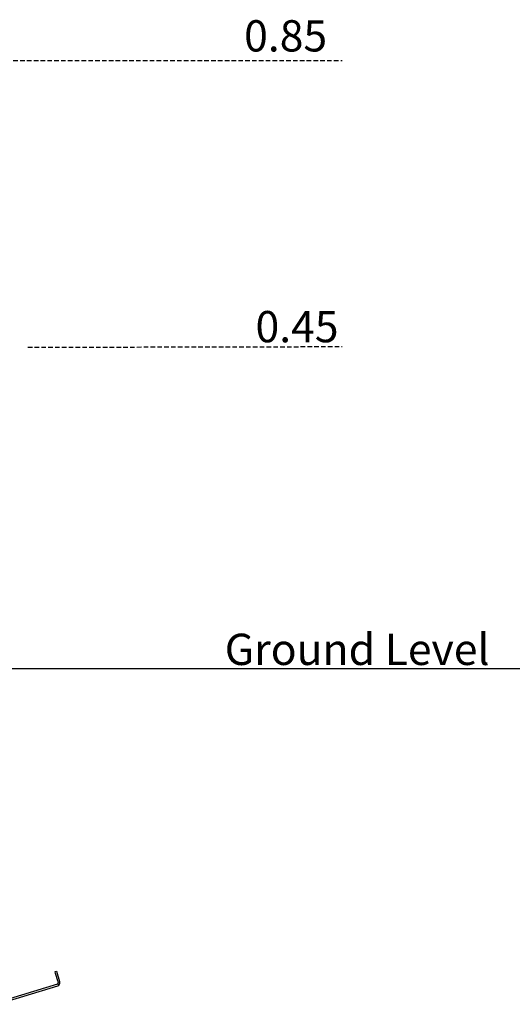
# Model space of a CAD drawing. Extents: x -2362 to 1064, y -683 to 694.
# Drawn here: x -1153 to -465, y -683 to 694 of the extents above; entities that cross this region are included whole.
import ezdxf

# ---------------------------------------------------------------- set-up
doc = ezdxf.new("R2010")
doc.units = 0
doc.linetypes.add('HIDDEN', pattern=[9.525, 6.35, -3.175])
doc.styles.add('ARIAL', font='ARIAL.TTF')

msp = doc.modelspace()

# ---------------------------------------------------------------- linework, layer by layer
at = {"linetype": 'HIDDEN'}
for p, q in [((-1695.4, 636.6), (-702.7, 636.6)), ((-1141.8, 235.7), (-702.7, 236.6))]:
    msp.add_line(p, q, dxfattribs=at)
msp.add_line((-2362, -213.4), (1064.5, -213.4))
at = {"color": 7, "linetype": 'Continuous'}
for p, q in [((-1103.8, -637.1), (-1101.9, -636.5)), ((-1100.5, -654.9), (-1185.6, -680.9)), ((-1185, -682.8), (-1099.9, -656.8)), ((-1099.4, -651.4), (-1099.1, -652.4)), ((-1097.2, -651.8), (-1097.5, -650.9))]:
    msp.add_line(p, q, dxfattribs=at)
for points in [[(-1099.4, -651.4), (-1103, -639.8), (-1103.8, -637.1)], [(-1101.9, -636.5), (-1097.5, -650.9)]]:
    msp.add_lwpolyline(points, dxfattribs=at)
for radius in [2, 4]:
    msp.add_arc((-1101.1, -653), radius, 287, 17, dxfattribs=at)

# ---------------------------------------------------------------- texts
at = {"linetype": 'HIDDEN', "style": 'ARIAL'}
for s, height, p in [('0.85', 43.72, (-839.7, 649.1)), ('0.45', 43.72, (-823.8, 242.6)), ('Ground Level', 43.721, (-866.8, -208.5))]:
    msp.add_text(s, height=height, dxfattribs=at).set_placement(p)

doc.saveas('drawing.dxf')
